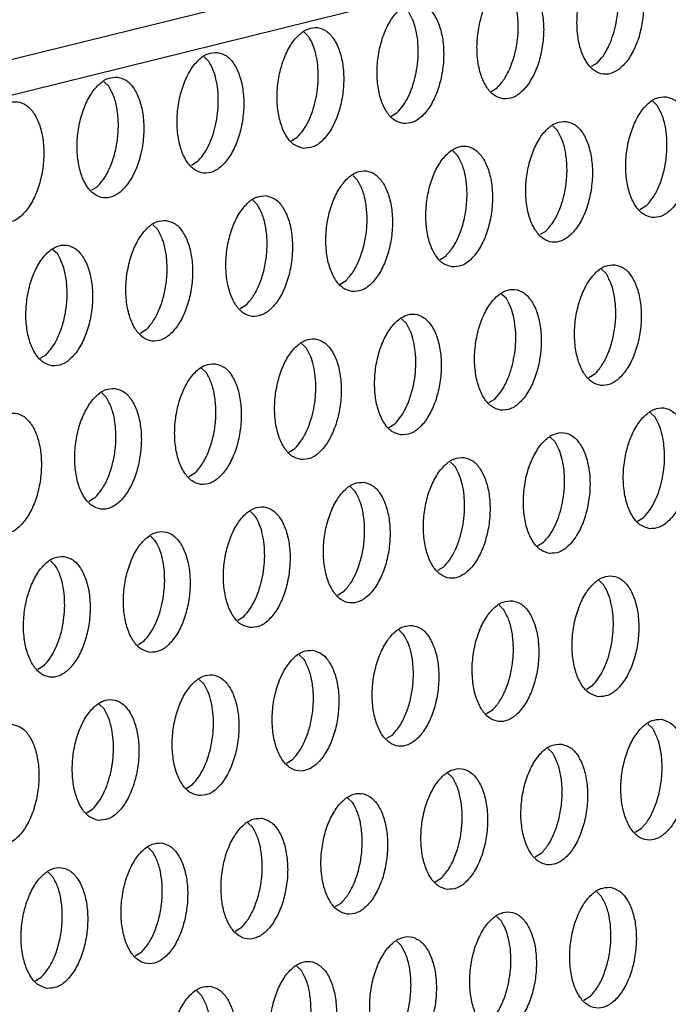
# Model space of a CAD drawing. Units: millimetres. Extents: x 0 to 594, y -13 to 407.
# Drawn here: x 456 to 458, y 68 to 72 of the extents above; entities that cross this region are included whole.
import ezdxf

# ---------------------------------------------------------------- set-up
doc = ezdxf.new("R2010")
doc.units = ezdxf.units.MM

# ---------------------------------------------------------------- blocks, each defined once
blk = doc.blocks.new('frontpaneel_bg67_02__60', base_point=(3524.337, 550.432))
at = {"color": 1, "linetype": 'Continuous'}
blk.add_line((4641.715, 821.386), (3548.542, 550.837), dxfattribs=at)
blk = doc.blocks.new('ansaugblende_lochung_rv4_6_bg67_wandstehend__70', base_point=(3529.059, 455.164))
at = {"color": 1, "linetype": 'Continuous'}
for p, q in [((4629.371, 817.166), (3547.163, 549.331)), ((3654.001, 575.272), (3653.843, 575.424)), ((3650.553, 574.61), (3650.712, 574.458)), ((3663.488, 574.41), (3663.291, 574.291)), ((3647.264, 573.796), (3647.422, 573.644)), ((3660.002, 573.477), (3660.199, 573.596)), ((3665.316, 573.151), (3665.474, 572.998)), ((3656.713, 572.663), (3656.91, 572.782)), ((3662.026, 572.337), (3662.185, 572.184)), ((3653.423, 571.849), (3653.62, 571.968)), ((3658.895, 571.37), (3658.737, 571.522)), ((3650.331, 571.154), (3650.134, 571.035)), ((3655.606, 570.556), (3655.447, 570.708)), ((3647.041, 570.339), (3646.845, 570.221)), ((3652.158, 569.894), (3652.316, 569.742)), ((3665.093, 569.694), (3664.896, 569.575)), ((3648.869, 569.08), (3649.027, 568.928)), ((3661.804, 568.88), (3661.607, 568.761)), ((3645.738, 568.114), (3645.579, 568.266)), ((3658.317, 567.947), (3658.514, 568.066)), ((3663.631, 567.621), (3663.789, 567.468)), ((3655.028, 567.133), (3655.225, 567.252)), ((3660.5, 566.654), (3660.342, 566.807)), ((3651.936, 566.438), (3651.739, 566.319)), ((3657.211, 565.84), (3657.052, 565.993)), ((3648.646, 565.624), (3648.449, 565.505)), ((3653.921, 565.026), (3653.763, 565.178)), ((3645.16, 564.691), (3645.357, 564.81)), ((3650.473, 564.364), (3650.632, 564.212)), ((3663.409, 564.164), (3663.212, 564.045)), ((3647.184, 563.55), (3647.342, 563.398)), ((3659.922, 563.231), (3660.119, 563.35)), ((3665.394, 562.752), (3665.236, 562.905)), ((3656.633, 562.417), (3656.83, 562.536)), ((3662.105, 561.938), (3661.946, 562.091)), ((3653.343, 561.603), (3653.54, 561.722)), ((3658.657, 561.277), (3658.815, 561.124)), ((3650.251, 560.908), (3650.054, 560.789)), ((3655.368, 560.463), (3655.526, 560.31)), ((3646.962, 560.094), (3646.765, 559.975)), ((3652.237, 559.496), (3652.078, 559.649)), ((3664.816, 559.33), (3665.013, 559.448)), ((3648.947, 558.682), (3648.789, 558.835)), ((3661.527, 558.516), (3661.724, 558.634)), ((3645.499, 558.02), (3645.658, 557.868)), ((3658.435, 557.82), (3658.238, 557.701)), ((3663.709, 557.223), (3663.551, 557.375)), ((3655.145, 557.006), (3654.948, 556.887)), ((3660.262, 556.561), (3660.42, 556.408)), ((3651.659, 556.073), (3651.856, 556.192)), ((3656.972, 555.747), (3657.131, 555.594)), ((3648.369, 555.259), (3648.566, 555.378)), ((3653.683, 554.933), (3653.841, 554.78)), ((3645.277, 554.564), (3645.08, 554.445)), ((3650.552, 553.966), (3650.394, 554.119)), ((3663.132, 553.8), (3663.329, 553.919)), ((3647.263, 553.152), (3647.104, 553.305)), ((3660.039, 553.104), (3659.842, 552.986)), ((3665.156, 552.659), (3665.314, 552.507)), ((3656.75, 552.29), (3656.553, 552.172)), ((3661.866, 551.845), (3662.025, 551.693)), ((3653.461, 551.476), (3653.264, 551.357)), ((3658.735, 550.879), (3658.577, 551.031)), ((3649.974, 550.543), (3650.171, 550.662)), ((3655.446, 550.064), (3655.288, 550.217)), ((3646.685, 549.729), (3646.882, 549.848)), ((3651.998, 549.403), (3652.157, 549.25)), ((3664.933, 549.203), (3664.737, 549.084)), ((3648.709, 548.589), (3648.867, 548.436)), ((3661.644, 548.389), (3661.447, 548.27)), ((3645.578, 547.622), (3645.42, 547.775)), ((3658.158, 547.456), (3658.355, 547.575)), ((3663.471, 547.129), (3663.63, 546.977)), ((3654.868, 546.642), (3655.065, 546.76)), ((3660.34, 546.163), (3660.182, 546.315)), ((3651.776, 545.946), (3651.579, 545.828)), ((3657.051, 545.349), (3656.892, 545.501)), ((3648.486, 545.132), (3648.29, 545.013)), ((3653.761, 544.535), (3653.603, 544.687)), ((3645, 544.199), (3645.197, 544.318)), ((3650.314, 543.873), (3650.472, 543.72)), ((3663.249, 543.673), (3663.052, 543.554))]:
    blk.add_line(p, q, dxfattribs=at)
for points in [[(3664.152, 578.016), (3663.841, 577.971), (3663.536, 577.769), (3663.262, 577.425), (3663.041, 576.969), (3662.892, 576.437), (3662.826, 575.871), (3662.848, 575.319), (3662.957, 574.824), (3663.144, 574.427), (3663.394, 574.159), (3663.687, 574.043), (3663.998, 574.088), (3664.303, 574.291), (3664.577, 574.634), (3664.797, 575.09), (3664.947, 575.623), (3665.013, 576.188), (3664.991, 576.741), (3664.882, 577.236), (3664.694, 577.633), (3664.445, 577.9), (3664.152, 578.016)], [(3660.397, 573.229), (3660.708, 573.274), (3661.013, 573.477), (3661.287, 573.82), (3661.508, 574.276), (3661.657, 574.809), (3661.724, 575.374), (3661.701, 575.927), (3661.592, 576.422), (3661.405, 576.819), (3661.155, 577.086), (3660.863, 577.202), (3660.551, 577.157), (3660.246, 576.955), (3659.973, 576.611), (3659.752, 576.155), (3659.602, 575.623), (3659.536, 575.057), (3659.558, 574.505), (3659.668, 574.01), (3659.855, 573.613), (3660.105, 573.345), (3660.397, 573.229)], [(3660.199, 573.596), (3660.434, 573.892), (3660.631, 574.273), (3660.778, 574.716), (3660.866, 575.195), (3660.89, 575.681), (3660.847, 576.146), (3660.742, 576.56), (3660.58, 576.9)], [(3657.108, 572.415), (3657.419, 572.46), (3657.724, 572.663), (3657.998, 573.006), (3658.219, 573.462), (3658.368, 573.995), (3658.434, 574.56), (3658.412, 575.113), (3658.303, 575.608), (3658.116, 576.005), (3657.866, 576.272), (3657.573, 576.388), (3657.262, 576.343), (3656.957, 576.141), (3656.683, 575.797), (3656.463, 575.341), (3656.313, 574.809), (3656.247, 574.243), (3656.269, 573.691), (3656.378, 573.196), (3656.565, 572.798), (3656.815, 572.531), (3657.108, 572.415)], [(3663.488, 574.41), (3663.679, 574.639), (3663.847, 574.925), (3663.986, 575.258), (3664.09, 575.624), (3664.155, 576.009), (3664.179, 576.399)], [(3657.511, 573.996), (3657.577, 574.381), (3657.601, 574.771), (3657.583, 575.15), (3657.523, 575.505), (3657.424, 575.821), (3657.29, 576.086)], [(3653.818, 571.601), (3654.13, 571.646), (3654.435, 571.849), (3654.709, 572.192), (3654.929, 572.648), (3655.079, 573.181), (3655.145, 573.746), (3655.123, 574.298), (3655.013, 574.793), (3654.826, 575.191), (3654.576, 575.458), (3654.284, 575.574), (3653.973, 575.529), (3653.668, 575.326), (3653.394, 574.983), (3653.173, 574.527), (3653.024, 573.995), (3652.957, 573.429), (3652.98, 572.877), (3653.089, 572.382), (3653.276, 571.984), (3653.526, 571.717), (3653.818, 571.601)], [(3654.222, 573.182), (3654.287, 573.567), (3654.311, 573.957), (3654.293, 574.336), (3654.234, 574.691), (3654.135, 575.007), (3654.001, 575.272)], [(3650.995, 574.76), (3650.683, 574.715), (3650.378, 574.512), (3650.104, 574.169), (3649.884, 573.713), (3649.734, 573.18), (3649.668, 572.615), (3649.69, 572.062), (3649.799, 571.568), (3649.987, 571.17), (3650.237, 570.903), (3650.529, 570.787), (3650.84, 570.832), (3651.145, 571.034), (3651.419, 571.378), (3651.64, 571.834), (3651.789, 572.366), (3651.856, 572.932), (3651.833, 573.484), (3651.724, 573.979), (3651.537, 574.377), (3651.287, 574.644), (3650.995, 574.76)], [(3651.022, 573.143), (3651.004, 573.522), (3650.944, 573.877), (3650.846, 574.193), (3650.712, 574.458)], [(3656.91, 572.782), (3657.101, 573.011), (3657.269, 573.297), (3657.407, 573.63), (3657.511, 573.996)], [(3647.705, 573.946), (3647.394, 573.901), (3647.089, 573.698), (3646.815, 573.355), (3646.594, 572.899), (3646.445, 572.366), (3646.379, 571.801), (3646.401, 571.248), (3646.51, 570.753), (3646.697, 570.356), (3646.947, 570.089), (3647.24, 569.973), (3647.551, 570.018), (3647.856, 570.22), (3648.13, 570.564), (3648.35, 571.02), (3648.5, 571.552), (3648.566, 572.118), (3648.544, 572.67), (3648.435, 573.165), (3648.248, 573.563), (3647.998, 573.83), (3647.705, 573.946)], [(3647.041, 570.339), (3647.277, 570.635), (3647.474, 571.016), (3647.621, 571.46), (3647.708, 571.939), (3647.732, 572.425), (3647.69, 572.889), (3647.584, 573.304), (3647.422, 573.644)], [(3643.95, 569.159), (3644.262, 569.204), (3644.566, 569.406), (3644.84, 569.75), (3645.061, 570.206), (3645.211, 570.738), (3645.277, 571.304), (3645.254, 571.856), (3645.145, 572.351), (3644.958, 572.748), (3644.708, 573.016), (3644.416, 573.132), (3644.104, 573.087), (3643.799, 572.884), (3643.526, 572.541), (3643.305, 572.085), (3643.155, 571.552), (3643.089, 570.987), (3643.112, 570.434), (3643.221, 569.939), (3643.408, 569.542), (3643.658, 569.275), (3643.95, 569.159)], [(3650.331, 571.154), (3650.522, 571.383), (3650.69, 571.669), (3650.829, 572.002), (3650.933, 572.368), (3650.998, 572.753), (3651.022, 573.143)], [(3653.62, 571.968), (3653.811, 572.197), (3653.979, 572.483), (3654.118, 572.816), (3654.222, 573.182)], [(3665.757, 573.3), (3665.446, 573.255), (3665.141, 573.053), (3664.867, 572.71), (3664.646, 572.253), (3664.497, 571.721), (3664.43, 571.156), (3664.453, 570.603), (3664.562, 570.108), (3664.749, 569.711), (3664.999, 569.443), (3665.291, 569.328), (3665.603, 569.373), (3665.908, 569.575), (3666.181, 569.918), (3666.402, 570.375), (3666.552, 570.907), (3666.618, 571.472), (3666.596, 572.025), (3666.486, 572.52), (3666.299, 572.917), (3666.049, 573.185), (3665.757, 573.3)], [(3665.093, 569.694), (3665.329, 569.99), (3665.526, 570.371), (3665.672, 570.814), (3665.76, 571.293), (3665.784, 571.78), (3665.741, 572.244), (3665.636, 572.658), (3665.474, 572.998)], [(3662.467, 572.486), (3662.156, 572.441), (3661.851, 572.239), (3661.577, 571.896), (3661.357, 571.439), (3661.207, 570.907), (3661.141, 570.341), (3661.163, 569.789), (3661.272, 569.294), (3661.46, 568.897), (3661.709, 568.629), (3662.002, 568.513), (3662.313, 568.559), (3662.618, 568.761), (3662.892, 569.104), (3663.113, 569.56), (3663.262, 570.093), (3663.328, 570.658), (3663.306, 571.211), (3663.197, 571.706), (3663.01, 572.103), (3662.76, 572.37), (3662.467, 572.486)], [(3661.804, 568.88), (3662.039, 569.176), (3662.236, 569.557), (3662.383, 570), (3662.471, 570.479), (3662.494, 570.966), (3662.452, 571.43), (3662.347, 571.844), (3662.185, 572.184)], [(3658.713, 567.699), (3659.024, 567.744), (3659.329, 567.947), (3659.603, 568.29), (3659.823, 568.746), (3659.973, 569.279), (3660.039, 569.844), (3660.017, 570.397), (3659.908, 570.892), (3659.72, 571.289), (3659.471, 571.556), (3659.178, 571.672), (3658.867, 571.627), (3658.562, 571.425), (3658.288, 571.082), (3658.067, 570.625), (3657.918, 570.093), (3657.852, 569.527), (3657.874, 568.975), (3657.983, 568.48), (3658.17, 568.083), (3658.42, 567.815), (3658.713, 567.699)], [(3658.514, 568.066), (3658.75, 568.362), (3658.947, 568.743), (3659.094, 569.186), (3659.181, 569.665), (3659.205, 570.152), (3659.163, 570.616), (3659.057, 571.03), (3658.895, 571.37)], [(3655.423, 566.885), (3655.734, 566.93), (3656.039, 567.133), (3656.313, 567.476), (3656.534, 567.932), (3656.683, 568.465), (3656.75, 569.03), (3656.727, 569.583), (3656.618, 570.078), (3656.431, 570.475), (3656.181, 570.742), (3655.889, 570.858), (3655.577, 570.813), (3655.272, 570.611), (3654.999, 570.267), (3654.778, 569.811), (3654.628, 569.279), (3654.562, 568.713), (3654.584, 568.161), (3654.694, 567.666), (3654.881, 567.269), (3655.131, 567.001), (3655.423, 566.885)], [(3655.225, 567.252), (3655.46, 567.548), (3655.657, 567.929), (3655.804, 568.372), (3655.892, 568.851), (3655.916, 569.337), (3655.873, 569.802), (3655.768, 570.216), (3655.606, 570.556)], [(3652.599, 570.044), (3652.288, 569.999), (3651.983, 569.797), (3651.709, 569.453), (3651.488, 568.997), (3651.339, 568.465), (3651.273, 567.899), (3651.295, 567.347), (3651.404, 566.852), (3651.591, 566.454), (3651.841, 566.187), (3652.134, 566.071), (3652.445, 566.116), (3652.75, 566.319), (3653.024, 566.662), (3653.245, 567.118), (3653.394, 567.651), (3653.46, 568.216), (3653.438, 568.769), (3653.329, 569.264), (3653.142, 569.661), (3652.892, 569.928), (3652.599, 570.044)], [(3651.936, 566.438), (3652.171, 566.734), (3652.368, 567.114), (3652.515, 567.558), (3652.603, 568.037), (3652.626, 568.523), (3652.584, 568.988), (3652.479, 569.402), (3652.316, 569.742)], [(3649.31, 569.23), (3648.999, 569.185), (3648.694, 568.982), (3648.42, 568.639), (3648.199, 568.183), (3648.05, 567.651), (3647.983, 567.085), (3648.006, 566.533), (3648.115, 566.038), (3648.302, 565.64), (3648.552, 565.373), (3648.844, 565.257), (3649.156, 565.302), (3649.461, 565.505), (3649.735, 565.848), (3649.955, 566.304), (3650.105, 566.837), (3650.171, 567.402), (3650.149, 567.954), (3650.039, 568.449), (3649.852, 568.847), (3649.602, 569.114), (3649.31, 569.23)], [(3648.646, 565.624), (3648.882, 565.919), (3649.079, 566.3), (3649.225, 566.744), (3649.313, 567.223), (3649.337, 567.709), (3649.295, 568.174), (3649.189, 568.588), (3649.027, 568.928)], [(3645.555, 564.443), (3645.866, 564.488), (3646.171, 564.69), (3646.445, 565.034), (3646.666, 565.49), (3646.815, 566.022), (3646.882, 566.588), (3646.859, 567.14), (3646.75, 567.635), (3646.563, 568.033), (3646.313, 568.3), (3646.021, 568.416), (3645.709, 568.371), (3645.404, 568.168), (3645.13, 567.825), (3644.91, 567.369), (3644.76, 566.836), (3644.694, 566.271), (3644.716, 565.718), (3644.825, 565.224), (3645.013, 564.826), (3645.262, 564.559), (3645.555, 564.443)], [(3645.357, 564.81), (3645.592, 565.105), (3645.789, 565.486), (3645.936, 565.93), (3646.024, 566.409), (3646.047, 566.895), (3646.005, 567.359), (3645.9, 567.774), (3645.738, 568.114)], [(3664.072, 567.77), (3663.761, 567.725), (3663.456, 567.523), (3663.182, 567.18), (3662.961, 566.723), (3662.812, 566.191), (3662.746, 565.626), (3662.768, 565.073), (3662.877, 564.578), (3663.064, 564.181), (3663.314, 563.914), (3663.607, 563.798), (3663.918, 563.843), (3664.223, 564.045), (3664.497, 564.388), (3664.717, 564.845), (3664.867, 565.377), (3664.933, 565.942), (3664.911, 566.495), (3664.802, 566.99), (3664.615, 567.387), (3664.365, 567.655), (3664.072, 567.77)], [(3663.409, 564.164), (3663.644, 564.46), (3663.841, 564.841), (3663.988, 565.284), (3664.076, 565.764), (3664.099, 566.25), (3664.057, 566.714), (3663.952, 567.129), (3663.789, 567.468)], [(3660.317, 562.984), (3660.629, 563.029), (3660.934, 563.231), (3661.207, 563.574), (3661.428, 564.031), (3661.578, 564.563), (3661.644, 565.128), (3661.622, 565.681), (3661.512, 566.176), (3661.325, 566.573), (3661.075, 566.841), (3660.783, 566.956), (3660.472, 566.911), (3660.167, 566.709), (3659.893, 566.366), (3659.672, 565.909), (3659.523, 565.377), (3659.456, 564.812), (3659.479, 564.259), (3659.588, 563.764), (3659.775, 563.367), (3660.025, 563.099), (3660.317, 562.984)], [(3660.721, 564.564), (3660.786, 564.949), (3660.81, 565.339), (3660.792, 565.719), (3660.733, 566.073), (3660.634, 566.389), (3660.5, 566.654)], [(3657.028, 562.169), (3657.339, 562.215), (3657.644, 562.417), (3657.918, 562.76), (3658.139, 563.216), (3658.288, 563.749), (3658.354, 564.314), (3658.332, 564.867), (3658.223, 565.362), (3658.036, 565.759), (3657.786, 566.026), (3657.493, 566.142), (3657.182, 566.097), (3656.877, 565.895), (3656.603, 565.552), (3656.383, 565.095), (3656.233, 564.563), (3656.167, 563.998), (3656.189, 563.445), (3656.298, 562.95), (3656.485, 562.553), (3656.735, 562.285), (3657.028, 562.169)], [(3657.431, 563.75), (3657.497, 564.135), (3657.521, 564.525), (3657.503, 564.905), (3657.443, 565.259), (3657.345, 565.575), (3657.211, 565.84)], [(3653.738, 561.355), (3654.05, 561.4), (3654.355, 561.603), (3654.629, 561.946), (3654.849, 562.402), (3654.999, 562.935), (3655.065, 563.5), (3655.043, 564.053), (3654.934, 564.548), (3654.746, 564.945), (3654.497, 565.212), (3654.204, 565.328), (3653.893, 565.283), (3653.588, 565.081), (3653.314, 564.738), (3653.093, 564.281), (3652.944, 563.749), (3652.877, 563.183), (3652.9, 562.631), (3653.009, 562.136), (3653.196, 561.739), (3653.446, 561.471), (3653.738, 561.355)], [(3654.142, 562.936), (3654.207, 563.321), (3654.231, 563.711), (3654.213, 564.091), (3654.154, 564.445), (3654.055, 564.761), (3653.921, 565.026)], [(3660.119, 563.35), (3660.31, 563.579), (3660.478, 563.866), (3660.617, 564.198), (3660.721, 564.564)], [(3650.915, 564.514), (3650.603, 564.469), (3650.298, 564.267), (3650.024, 563.923), (3649.804, 563.467), (3649.654, 562.935), (3649.588, 562.369), (3649.61, 561.817), (3649.72, 561.322), (3649.907, 560.925), (3650.157, 560.657), (3650.449, 560.541), (3650.76, 560.586), (3651.065, 560.789), (3651.339, 561.132), (3651.56, 561.588), (3651.709, 562.121), (3651.776, 562.686), (3651.753, 563.239), (3651.644, 563.734), (3651.457, 564.131), (3651.207, 564.398), (3650.915, 564.514)], [(3650.251, 560.908), (3650.486, 561.204), (3650.683, 561.585), (3650.83, 562.028), (3650.918, 562.507), (3650.942, 562.994), (3650.899, 563.458), (3650.794, 563.872), (3650.632, 564.212)], [(3647.625, 563.7), (3647.314, 563.655), (3647.009, 563.453), (3646.735, 563.109), (3646.514, 562.653), (3646.365, 562.121), (3646.299, 561.555), (3646.321, 561.003), (3646.43, 560.508), (3646.617, 560.11), (3646.867, 559.843), (3647.16, 559.727), (3647.471, 559.772), (3647.776, 559.975), (3648.05, 560.318), (3648.271, 560.774), (3648.42, 561.307), (3648.486, 561.872), (3648.464, 562.425), (3648.355, 562.92), (3648.168, 563.317), (3647.918, 563.584), (3647.625, 563.7)], [(3656.83, 562.536), (3657.021, 562.765), (3657.189, 563.052), (3657.328, 563.384), (3657.431, 563.75)], [(3646.962, 560.094), (3647.197, 560.39), (3647.394, 560.771), (3647.541, 561.214), (3647.629, 561.693), (3647.652, 562.179), (3647.61, 562.644), (3647.505, 563.058), (3647.342, 563.398)], [(3665.211, 559.082), (3665.523, 559.127), (3665.828, 559.329), (3666.102, 559.673), (3666.322, 560.129), (3666.472, 560.661), (3666.538, 561.227), (3666.516, 561.779), (3666.406, 562.274), (3666.219, 562.671), (3665.969, 562.939), (3665.677, 563.055), (3665.366, 563.01), (3665.061, 562.807), (3664.787, 562.464), (3664.566, 562.008), (3664.417, 561.475), (3664.35, 560.91), (3664.373, 560.357), (3664.482, 559.862), (3664.669, 559.465), (3664.919, 559.198), (3665.211, 559.082)], [(3643.87, 558.913), (3644.182, 558.958), (3644.487, 559.161), (3644.761, 559.504), (3644.981, 559.96), (3645.131, 560.493), (3645.197, 561.058), (3645.175, 561.61), (3645.065, 562.105), (3644.878, 562.503), (3644.628, 562.77), (3644.336, 562.886), (3644.025, 562.841), (3643.72, 562.639), (3643.446, 562.295), (3643.225, 561.839), (3643.076, 561.307), (3643.009, 560.741), (3643.032, 560.189), (3643.141, 559.694), (3643.328, 559.296), (3643.578, 559.029), (3643.87, 558.913)], [(3653.54, 561.722), (3653.731, 561.951), (3653.899, 562.237), (3654.038, 562.57), (3654.142, 562.936)], [(3665.615, 560.662), (3665.68, 561.048), (3665.704, 561.438), (3665.686, 561.817), (3665.627, 562.172), (3665.528, 562.487), (3665.394, 562.752)], [(3661.922, 558.268), (3662.233, 558.313), (3662.538, 558.515), (3662.812, 558.858), (3663.033, 559.315), (3663.182, 559.847), (3663.249, 560.413), (3663.226, 560.965), (3663.117, 561.46), (3662.93, 561.857), (3662.68, 562.125), (3662.388, 562.241), (3662.076, 562.195), (3661.771, 561.993), (3661.497, 561.65), (3661.277, 561.194), (3661.127, 560.661), (3661.061, 560.096), (3661.083, 559.543), (3661.193, 559.048), (3661.38, 558.651), (3661.63, 558.384), (3661.922, 558.268)], [(3662.326, 559.848), (3662.391, 560.234), (3662.415, 560.624), (3662.397, 561.003), (3662.337, 561.357), (3662.239, 561.673), (3662.105, 561.938)], [(3659.098, 561.426), (3658.787, 561.381), (3658.482, 561.179), (3658.208, 560.836), (3657.987, 560.38), (3657.838, 559.847), (3657.772, 559.282), (3657.794, 558.729), (3657.903, 558.234), (3658.09, 557.837), (3658.34, 557.57), (3658.633, 557.454), (3658.944, 557.499), (3659.249, 557.701), (3659.523, 558.044), (3659.743, 558.501), (3659.893, 559.033), (3659.959, 559.598), (3659.937, 560.151), (3659.828, 560.646), (3659.641, 561.043), (3659.391, 561.311), (3659.098, 561.426)], [(3659.126, 559.809), (3659.108, 560.189), (3659.048, 560.543), (3658.949, 560.859), (3658.815, 561.124)], [(3655.809, 560.612), (3655.498, 560.567), (3655.193, 560.365), (3654.919, 560.022), (3654.698, 559.565), (3654.549, 559.033), (3654.482, 558.468), (3654.505, 557.915), (3654.614, 557.42), (3654.801, 557.023), (3655.051, 556.755), (3655.343, 556.64), (3655.655, 556.685), (3655.96, 556.887), (3656.233, 557.23), (3656.454, 557.687), (3656.604, 558.219), (3656.67, 558.784), (3656.647, 559.337), (3656.538, 559.832), (3656.351, 560.229), (3656.101, 560.497), (3655.809, 560.612)], [(3665.013, 559.448), (3665.204, 559.678), (3665.372, 559.964), (3665.511, 560.296), (3665.615, 560.662)], [(3655.145, 557.006), (3655.381, 557.302), (3655.578, 557.683), (3655.724, 558.126), (3655.812, 558.605), (3655.836, 559.092), (3655.793, 559.556), (3655.688, 559.97), (3655.526, 560.31)], [(3652.054, 555.826), (3652.365, 555.871), (3652.67, 556.073), (3652.944, 556.416), (3653.165, 556.872), (3653.314, 557.405), (3653.38, 557.97), (3653.358, 558.523), (3653.249, 559.018), (3653.062, 559.415), (3652.812, 559.682), (3652.519, 559.798), (3652.208, 559.753), (3651.903, 559.551), (3651.629, 559.208), (3651.409, 558.751), (3651.259, 558.219), (3651.193, 557.654), (3651.215, 557.101), (3651.324, 556.606), (3651.511, 556.209), (3651.761, 555.941), (3652.054, 555.826)], [(3658.435, 557.82), (3658.626, 558.049), (3658.794, 558.336), (3658.932, 558.668), (3659.036, 559.034), (3659.102, 559.42), (3659.126, 559.809)], [(3661.724, 558.634), (3661.915, 558.863), (3662.083, 559.15), (3662.222, 559.482), (3662.326, 559.848)], [(3652.457, 557.406), (3652.523, 557.791), (3652.547, 558.181), (3652.529, 558.561), (3652.469, 558.915), (3652.371, 559.231), (3652.237, 559.496)], [(3648.764, 555.011), (3649.076, 555.057), (3649.381, 555.259), (3649.655, 555.602), (3649.875, 556.058), (3650.025, 556.591), (3650.091, 557.156), (3650.069, 557.709), (3649.96, 558.204), (3649.772, 558.601), (3649.523, 558.868), (3649.23, 558.984), (3648.919, 558.939), (3648.614, 558.737), (3648.34, 558.394), (3648.119, 557.937), (3647.97, 557.405), (3647.903, 556.839), (3647.926, 556.287), (3648.035, 555.792), (3648.222, 555.395), (3648.472, 555.127), (3648.764, 555.011)], [(3649.168, 556.592), (3649.233, 556.977), (3649.257, 557.367), (3649.239, 557.747), (3649.18, 558.101), (3649.081, 558.417), (3648.947, 558.682)], [(3645.941, 558.17), (3645.629, 558.125), (3645.324, 557.923), (3645.05, 557.579), (3644.83, 557.123), (3644.68, 556.591), (3644.614, 556.025), (3644.636, 555.473), (3644.746, 554.978), (3644.933, 554.581), (3645.183, 554.313), (3645.475, 554.197), (3645.786, 554.242), (3646.091, 554.445), (3646.365, 554.788), (3646.586, 555.244), (3646.735, 555.777), (3646.802, 556.342), (3646.779, 556.895), (3646.67, 557.39), (3646.483, 557.787), (3646.233, 558.054), (3645.941, 558.17)], [(3645.968, 556.553), (3645.95, 556.933), (3645.89, 557.287), (3645.792, 557.603), (3645.658, 557.868)], [(3663.527, 553.552), (3663.838, 553.597), (3664.143, 553.799), (3664.417, 554.143), (3664.638, 554.599), (3664.787, 555.131), (3664.853, 555.697), (3664.831, 556.249), (3664.722, 556.744), (3664.535, 557.142), (3664.285, 557.409), (3663.992, 557.525), (3663.681, 557.48), (3663.376, 557.277), (3663.102, 556.934), (3662.882, 556.478), (3662.732, 555.945), (3662.666, 555.38), (3662.688, 554.827), (3662.797, 554.332), (3662.984, 553.935), (3663.234, 553.668), (3663.527, 553.552)], [(3651.856, 556.192), (3652.047, 556.421), (3652.215, 556.708), (3652.353, 557.04), (3652.457, 557.406)], [(3663.93, 555.133), (3663.996, 555.518), (3664.02, 555.908), (3664.002, 556.287), (3663.942, 556.642), (3663.843, 556.957), (3663.709, 557.223)], [(3645.277, 554.564), (3645.468, 554.793), (3645.636, 555.079), (3645.775, 555.412), (3645.879, 555.778), (3645.944, 556.163), (3645.968, 556.553)], [(3648.566, 555.378), (3648.757, 555.607), (3648.925, 555.893), (3649.064, 556.226), (3649.168, 556.592)], [(3660.703, 556.711), (3660.392, 556.666), (3660.087, 556.463), (3659.813, 556.12), (3659.592, 555.664), (3659.443, 555.131), (3659.376, 554.566), (3659.399, 554.013), (3659.508, 553.518), (3659.695, 553.121), (3659.945, 552.854), (3660.237, 552.738), (3660.549, 552.783), (3660.854, 552.985), (3661.128, 553.329), (3661.348, 553.785), (3661.498, 554.317), (3661.564, 554.883), (3661.542, 555.435), (3661.432, 555.93), (3661.245, 556.327), (3660.995, 556.595), (3660.703, 556.711)], [(3660.039, 553.104), (3660.275, 553.4), (3660.472, 553.781), (3660.619, 554.225), (3660.706, 554.704), (3660.73, 555.19), (3660.688, 555.654), (3660.582, 556.069), (3660.42, 556.408)], [(3657.414, 555.897), (3657.102, 555.852), (3656.797, 555.649), (3656.523, 555.306), (3656.303, 554.85), (3656.153, 554.317), (3656.087, 553.752), (3656.109, 553.199), (3656.219, 552.704), (3656.406, 552.307), (3656.656, 552.04), (3656.948, 551.924), (3657.259, 551.969), (3657.564, 552.171), (3657.838, 552.514), (3658.059, 552.971), (3658.208, 553.503), (3658.275, 554.069), (3658.252, 554.621), (3658.143, 555.116), (3657.956, 555.513), (3657.706, 555.781), (3657.414, 555.897)], [(3656.75, 552.29), (3656.985, 552.586), (3657.182, 552.967), (3657.329, 553.41), (3657.417, 553.89), (3657.44, 554.376), (3657.398, 554.84), (3657.293, 555.255), (3657.131, 555.594)], [(3654.124, 555.083), (3653.813, 555.037), (3653.508, 554.835), (3653.234, 554.492), (3653.013, 554.036), (3652.864, 553.503), (3652.798, 552.938), (3652.82, 552.385), (3652.929, 551.89), (3653.116, 551.493), (3653.366, 551.226), (3653.659, 551.11), (3653.97, 551.155), (3654.275, 551.357), (3654.549, 551.7), (3654.769, 552.157), (3654.919, 552.689), (3654.985, 553.254), (3654.963, 553.807), (3654.854, 554.302), (3654.667, 554.699), (3654.417, 554.967), (3654.124, 555.083)], [(3663.329, 553.919), (3663.52, 554.148), (3663.688, 554.434), (3663.826, 554.767), (3663.93, 555.133)], [(3653.461, 551.476), (3653.696, 551.772), (3653.893, 552.153), (3654.04, 552.596), (3654.128, 553.076), (3654.151, 553.562), (3654.109, 554.026), (3654.003, 554.441), (3653.841, 554.78)], [(3650.369, 550.296), (3650.681, 550.341), (3650.986, 550.543), (3651.259, 550.886), (3651.48, 551.343), (3651.63, 551.875), (3651.696, 552.44), (3651.673, 552.993), (3651.564, 553.488), (3651.377, 553.885), (3651.127, 554.153), (3650.835, 554.268), (3650.523, 554.223), (3650.219, 554.021), (3649.945, 553.678), (3649.724, 553.221), (3649.574, 552.689), (3649.508, 552.124), (3649.531, 551.571), (3649.64, 551.076), (3649.827, 550.679), (3650.077, 550.411), (3650.369, 550.296)], [(3650.773, 551.876), (3650.838, 552.261), (3650.862, 552.651), (3650.844, 553.031), (3650.785, 553.385), (3650.686, 553.701), (3650.552, 553.966)], [(3647.08, 549.482), (3647.391, 549.527), (3647.696, 549.729), (3647.97, 550.072), (3648.191, 550.529), (3648.34, 551.061), (3648.406, 551.626), (3648.384, 552.179), (3648.275, 552.674), (3648.088, 553.071), (3647.838, 553.338), (3647.545, 553.454), (3647.234, 553.409), (3646.929, 553.207), (3646.655, 552.864), (3646.435, 552.407), (3646.285, 551.875), (3646.219, 551.31), (3646.241, 550.757), (3646.35, 550.262), (3646.537, 549.865), (3646.787, 549.597), (3647.08, 549.482)], [(3647.483, 551.062), (3647.549, 551.447), (3647.573, 551.837), (3647.555, 552.217), (3647.495, 552.571), (3647.397, 552.887), (3647.263, 553.152)], [(3644.256, 552.64), (3643.945, 552.595), (3643.64, 552.393), (3643.366, 552.05), (3643.145, 551.593), (3642.996, 551.061), (3642.929, 550.495), (3642.952, 549.943), (3643.061, 549.448), (3643.248, 549.051), (3643.498, 548.783), (3643.79, 548.667), (3644.102, 548.713), (3644.407, 548.915), (3644.681, 549.258), (3644.901, 549.714), (3645.051, 550.247), (3645.117, 550.812), (3645.095, 551.365), (3644.986, 551.86), (3644.798, 552.257), (3644.549, 552.524), (3644.256, 552.64)], [(3665.597, 552.809), (3665.286, 552.764), (3664.981, 552.562), (3664.707, 552.218), (3664.486, 551.762), (3664.337, 551.23), (3664.271, 550.664), (3664.293, 550.112), (3664.402, 549.617), (3664.589, 549.219), (3664.839, 548.952), (3665.132, 548.836), (3665.443, 548.881), (3665.748, 549.084), (3666.022, 549.427), (3666.242, 549.883), (3666.392, 550.416), (3666.458, 550.981), (3666.436, 551.534), (3666.327, 552.028), (3666.14, 552.426), (3665.89, 552.693), (3665.597, 552.809)], [(3664.933, 549.203), (3665.169, 549.498), (3665.366, 549.879), (3665.513, 550.323), (3665.6, 550.802), (3665.624, 551.288), (3665.582, 551.753), (3665.476, 552.167), (3665.314, 552.507)], [(3662.308, 551.995), (3661.996, 551.95), (3661.691, 551.747), (3661.418, 551.404), (3661.197, 550.948), (3661.047, 550.415), (3660.981, 549.85), (3661.003, 549.298), (3661.113, 548.803), (3661.3, 548.405), (3661.55, 548.138), (3661.842, 548.022), (3662.153, 548.067), (3662.458, 548.27), (3662.732, 548.613), (3662.953, 549.069), (3663.102, 549.601), (3663.169, 550.167), (3663.146, 550.719), (3663.037, 551.214), (3662.85, 551.612), (3662.6, 551.879), (3662.308, 551.995)], [(3650.171, 550.662), (3650.362, 550.891), (3650.53, 551.178), (3650.669, 551.51), (3650.773, 551.876)], [(3661.644, 548.389), (3661.879, 548.684), (3662.076, 549.065), (3662.223, 549.509), (3662.311, 549.988), (3662.335, 550.474), (3662.292, 550.939), (3662.187, 551.353), (3662.025, 551.693)], [(3646.882, 549.848), (3647.073, 550.077), (3647.241, 550.364), (3647.379, 550.696), (3647.483, 551.062)], [(3658.553, 547.208), (3658.864, 547.253), (3659.169, 547.455), (3659.443, 547.799), (3659.664, 548.255), (3659.813, 548.787), (3659.879, 549.353), (3659.857, 549.905), (3659.748, 550.4), (3659.561, 550.798), (3659.311, 551.065), (3659.018, 551.181), (3658.707, 551.136), (3658.402, 550.933), (3658.128, 550.59), (3657.908, 550.134), (3657.758, 549.601), (3657.692, 549.036), (3657.714, 548.483), (3657.823, 547.988), (3658.01, 547.591), (3658.26, 547.324), (3658.553, 547.208)], [(3658.355, 547.575), (3658.59, 547.87), (3658.787, 548.251), (3658.934, 548.695), (3659.022, 549.174), (3659.045, 549.66), (3659.003, 550.124), (3658.898, 550.539), (3658.735, 550.879)], [(3655.263, 546.394), (3655.575, 546.439), (3655.88, 546.641), (3656.154, 546.985), (3656.374, 547.441), (3656.524, 547.973), (3656.59, 548.539), (3656.568, 549.091), (3656.458, 549.586), (3656.271, 549.983), (3656.021, 550.251), (3655.729, 550.367), (3655.418, 550.322), (3655.113, 550.119), (3654.839, 549.776), (3654.618, 549.32), (3654.469, 548.787), (3654.402, 548.222), (3654.425, 547.669), (3654.534, 547.174), (3654.721, 546.777), (3654.971, 546.51), (3655.263, 546.394)], [(3655.065, 546.76), (3655.301, 547.056), (3655.498, 547.437), (3655.644, 547.881), (3655.732, 548.36), (3655.756, 548.846), (3655.714, 549.31), (3655.608, 549.725), (3655.446, 550.064)], [(3652.44, 549.553), (3652.128, 549.508), (3651.823, 549.305), (3651.549, 548.962), (3651.329, 548.506), (3651.179, 547.973), (3651.113, 547.408), (3651.135, 546.855), (3651.244, 546.36), (3651.432, 545.963), (3651.682, 545.696), (3651.974, 545.58), (3652.285, 545.625), (3652.59, 545.827), (3652.864, 546.17), (3653.085, 546.627), (3653.234, 547.159), (3653.301, 547.725), (3653.278, 548.277), (3653.169, 548.772), (3652.982, 549.169), (3652.732, 549.437), (3652.44, 549.553)], [(3651.776, 545.946), (3652.011, 546.242), (3652.208, 546.623), (3652.355, 547.066), (3652.443, 547.546), (3652.466, 548.032), (3652.424, 548.496), (3652.319, 548.911), (3652.157, 549.25)], [(3649.15, 548.739), (3648.839, 548.693), (3648.534, 548.491), (3648.26, 548.148), (3648.039, 547.692), (3647.89, 547.159), (3647.824, 546.594), (3647.846, 546.041), (3647.955, 545.546), (3648.142, 545.149), (3648.392, 544.882), (3648.685, 544.766), (3648.996, 544.811), (3649.301, 545.013), (3649.575, 545.356), (3649.795, 545.813), (3649.945, 546.345), (3650.011, 546.911), (3649.989, 547.463), (3649.88, 547.958), (3649.693, 548.355), (3649.443, 548.623), (3649.15, 548.739)], [(3648.486, 545.132), (3648.722, 545.428), (3648.919, 545.809), (3649.066, 546.252), (3649.153, 546.732), (3649.177, 547.218), (3649.135, 547.682), (3649.029, 548.097), (3648.867, 548.436)], [(3645.395, 543.952), (3645.707, 543.997), (3646.012, 544.199), (3646.285, 544.542), (3646.506, 544.999), (3646.656, 545.531), (3646.722, 546.096), (3646.699, 546.649), (3646.59, 547.144), (3646.403, 547.541), (3646.153, 547.809), (3645.861, 547.924), (3645.549, 547.879), (3645.245, 547.677), (3644.971, 547.334), (3644.75, 546.877), (3644.6, 546.345), (3644.534, 545.78), (3644.557, 545.227), (3644.666, 544.732), (3644.853, 544.335), (3645.103, 544.067), (3645.395, 543.952)], [(3645.197, 544.318), (3645.433, 544.614), (3645.63, 544.995), (3645.776, 545.438), (3645.864, 545.918), (3645.888, 546.404), (3645.845, 546.868), (3645.74, 547.282), (3645.578, 547.622)], [(3663.912, 547.279), (3663.601, 547.234), (3663.296, 547.032), (3663.022, 546.688), (3662.802, 546.232), (3662.652, 545.7), (3662.586, 545.134), (3662.608, 544.582), (3662.717, 544.087), (3662.905, 543.689), (3663.154, 543.422), (3663.447, 543.306), (3663.758, 543.351), (3664.063, 543.554), (3664.337, 543.897), (3664.558, 544.353), (3664.707, 544.886), (3664.773, 545.451), (3664.751, 546.004), (3664.642, 546.499), (3664.455, 546.896), (3664.205, 547.163), (3663.912, 547.279)], [(3663.249, 543.673), (3663.484, 543.969), (3663.681, 544.35), (3663.828, 544.793), (3663.916, 545.272), (3663.939, 545.758), (3663.897, 546.223), (3663.792, 546.637), (3663.63, 546.977)], [(3660.158, 542.492), (3660.469, 542.537), (3660.774, 542.74), (3661.048, 543.083), (3661.268, 543.539), (3661.418, 544.072), (3661.484, 544.637), (3661.462, 545.19), (3661.353, 545.684), (3661.165, 546.082), (3660.916, 546.349), (3660.623, 546.465), (3660.312, 546.42), (3660.007, 546.218), (3659.733, 545.874), (3659.512, 545.418), (3659.363, 544.886), (3659.297, 544.32), (3659.319, 543.768), (3659.428, 543.273), (3659.615, 542.875), (3659.865, 542.608), (3660.158, 542.492)], [(3660.561, 544.073), (3660.626, 544.458), (3660.65, 544.848), (3660.632, 545.227), (3660.573, 545.582), (3660.474, 545.898), (3660.34, 546.163)], [(3656.868, 541.678), (3657.179, 541.723), (3657.484, 541.926), (3657.758, 542.269), (3657.979, 542.725), (3658.128, 543.257), (3658.195, 543.823), (3658.172, 544.375), (3658.063, 544.87), (3657.876, 545.268), (3657.626, 545.535), (3657.334, 545.651), (3657.022, 545.606), (3656.717, 545.403), (3656.444, 545.06), (3656.223, 544.604), (3656.073, 544.071), (3656.007, 543.506), (3656.029, 542.954), (3656.139, 542.459), (3656.326, 542.061), (3656.576, 541.794), (3656.868, 541.678)], [(3656.67, 542.045), (3656.905, 542.34), (3657.102, 542.721), (3657.249, 543.165), (3657.337, 543.644), (3657.361, 544.13), (3657.318, 544.595), (3657.213, 545.009), (3657.051, 545.349)], [(3653.579, 540.864), (3653.89, 540.909), (3654.195, 541.111), (3654.469, 541.455), (3654.69, 541.911), (3654.839, 542.443), (3654.905, 543.009), (3654.883, 543.561), (3654.774, 544.056), (3654.587, 544.454), (3654.337, 544.721), (3654.044, 544.837), (3653.733, 544.792), (3653.428, 544.589), (3653.154, 544.246), (3652.934, 543.79), (3652.784, 543.257), (3652.718, 542.692), (3652.74, 542.139), (3652.849, 541.644), (3653.036, 541.247), (3653.286, 540.98), (3653.579, 540.864)], [(3653.381, 541.231), (3653.616, 541.526), (3653.813, 541.907), (3653.96, 542.351), (3654.048, 542.83), (3654.071, 543.316), (3654.029, 543.78), (3653.924, 544.195), (3653.761, 544.535)], [(3650.755, 544.023), (3650.444, 543.978), (3650.139, 543.775), (3649.865, 543.432), (3649.644, 542.976), (3649.495, 542.443), (3649.428, 541.878), (3649.451, 541.325), (3649.56, 540.83), (3649.747, 540.433), (3649.997, 540.166), (3650.289, 540.05), (3650.601, 540.095), (3650.906, 540.297), (3651.18, 540.641), (3651.4, 541.097), (3651.55, 541.629), (3651.616, 542.195), (3651.594, 542.747), (3651.484, 543.242), (3651.297, 543.639), (3651.047, 543.907), (3650.755, 544.023)], [(3659.959, 542.859), (3660.15, 543.088), (3660.318, 543.374), (3660.457, 543.707), (3660.561, 544.073)], [(3650.091, 540.416), (3650.327, 540.712), (3650.524, 541.093), (3650.67, 541.537), (3650.758, 542.016), (3650.782, 542.502), (3650.74, 542.966), (3650.634, 543.381), (3650.472, 543.72)]]:
    blk.add_spline(points, degree=3, dxfattribs=at)
blk = doc.blocks.new('verkleidung_umluft_bg67_wandstehend_an-li_kacontroller_rechts__72', base_point=(3352.158, 455.164))
for name, p in [('frontpaneel_bg67_02__60', (3524.337, 550.432)), ('ansaugblende_lochung_rv4_6_bg67_wandstehend__70', (3529.059, 455.164))]:
    blk.add_blockref(name, p)
blk = doc.blocks.new('Allg_Ansicht1', base_point=(3904, 872))
blk.add_blockref('verkleidung_umluft_bg67_wandstehend_an-li_kacontroller_rechts__72', (3352.158, 455.164))

msp = doc.modelspace()

# ---------------------------------------------------------------- block references
at = {"xscale": 0.125, "yscale": 0.125, "zscale": 0.125}
msp.add_blockref('Allg_Ansicht1', (488, 109), dxfattribs=at)

doc.saveas('drawing.dxf')
